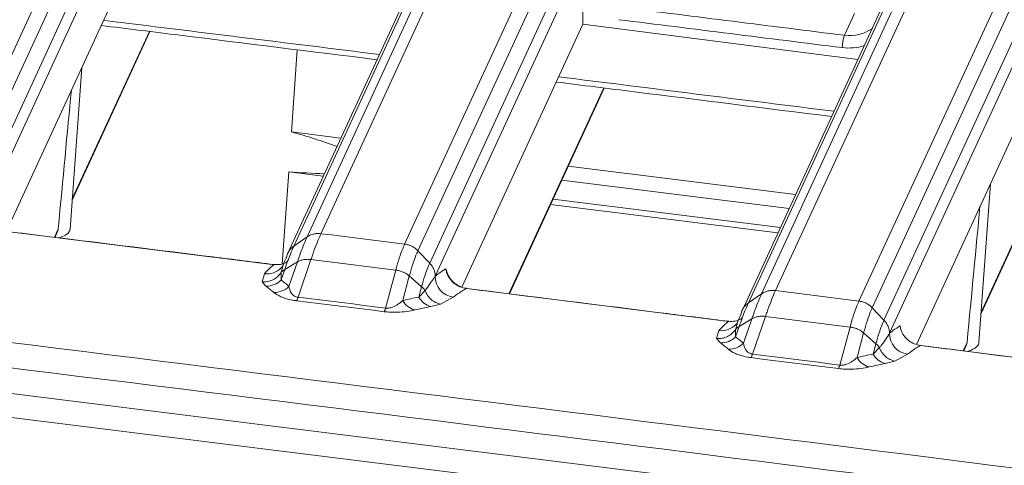
# Model space of a CAD drawing. Units: millimetres. Extents: x 3 to 418, y 1 to 295.
# Drawn here: x 162 to 178, y 243 to 250 of the extents above; entities that cross this region are included whole.
import ezdxf

# ---------------------------------------------------------------- set-up
doc = ezdxf.new("R2010")
doc.units = ezdxf.units.MM

msp = doc.modelspace()

# ---------------------------------------------------------------- linework, layer by layer
at = {"color": 7, "linetype": 'Continuous', "lineweight": 15}
for p, q in [((161.1662, 247.3463), (166.1624, 258.1902)), ((166.3791, 258.0816), (161.3828, 247.2376)), ((161.5749, 247.0366), (166.5711, 257.8805)), ((166.6606, 257.6631), (161.6678, 246.8266)), ((166.9848, 246.5443), (171.981, 257.3883)), ((172.2075, 257.4411), (167.2113, 246.5971)), ((171.7651, 257.2391), (166.7689, 246.3952)), ((168.5772, 246.4269), (173.5735, 257.2709)), ((173.7898, 257.1621), (168.7936, 246.3182)), ((171.6736, 257.1365), (166.6661, 246.268)), ((168.9854, 246.1171), (173.9816, 256.961)), ((174.0726, 256.7475), (169.0764, 245.9036)), ((179.6227, 256.5129), (174.6265, 245.669)), ((174.3996, 245.6164), (179.3959, 256.4603)), ((179.088, 256.2085), (174.0805, 245.34)), ((179.1798, 256.3113), (174.1835, 245.4673)), ((175.9885, 245.4974), (180.9847, 256.3413)), ((181.2008, 256.2325), (176.2045, 245.3885)), ((176.3961, 245.1874), (181.3923, 256.0314)), ((181.4832, 255.818), (176.487, 244.9742)), ((103.1647, 251.3335), (267.4092, 230.8854)), ((102.9951, 250.9654), (267.2396, 230.5172)), ((164.0727, 250.9654), (162.085, 246.6513)), ((171.4836, 250.0166), (171.4817, 250.4336)), ((175.7525, 249.8347), (175.9174, 250.1927)), ((171.4836, 250.0166), (169.5073, 245.727)), ((175.9705, 249.4421), (171.4836, 250.0166)), ((163.1537, 247.1456), (164.421, 249.896)), ((166.8262, 249.5975), (166.7322, 248.2583)), ((163.1195, 246.6716), (163.3102, 249.3104)), ((170.2856, 245.615), (171.8333, 248.9741)), ((178.8946, 249.0677), (176.9243, 244.7915)), ((166.7322, 248.2583), (167.5369, 248.1581)), ((177.979, 245.295), (179.2449, 248.0425)), ((171.2447, 247.6965), (174.9535, 247.2348)), ((166.6863, 247.6043), (166.5814, 246.1078)), ((166.6863, 247.6043), (167.2494, 247.5342)), ((177.9449, 244.8227), (178.1321, 247.4128)), ((170.9572, 247.0726), (174.666, 246.6108)), ((166.4515, 246.0913), (162.1795, 246.6234)), ((162.8733, 246.537), (162.911, 246.6187)), ((166.7689, 246.3952), (166.9848, 246.5443)), ((168.7936, 246.3182), (168.9854, 246.1171)), ((166.4521, 246.0957), (166.4467, 246.0944)), ((166.6205, 246.0126), (166.8267, 246.1353)), ((166.6499, 246.2094), (166.6466, 246.2022)), ((166.8267, 246.1353), (166.6897, 245.737)), ((166.8378, 245.5613), (167.0492, 246.1759)), ((166.2883, 245.9432), (166.2514, 245.812)), ((166.5618, 245.8417), (166.5603, 245.9623)), ((166.5618, 245.8417), (166.6205, 246.0126)), ((168.4317, 246.0036), (168.2666, 245.3833)), ((168.5464, 245.5072), (168.6528, 245.907)), ((168.6528, 245.907), (168.8541, 245.7323)), ((166.2514, 245.812), (166.3138, 245.7424)), ((168.8541, 245.7323), (168.8092, 245.5638)), ((168.911, 245.6687), (168.8092, 245.5638)), ((173.8654, 245.1643), (169.5889, 245.7028)), ((174.1835, 245.4673), (174.3996, 245.6164)), ((169.0046, 245.4083), (169.1626, 245.449)), ((169.1626, 245.449), (169.3709, 245.5622)), ((174.0643, 245.2814), (174.0619, 245.276)), ((176.2045, 245.3885), (176.3961, 245.1874)), ((173.866, 245.1687), (173.8606, 245.1673)), ((174.0351, 245.0847), (174.2415, 245.2073)), ((174.2415, 245.2073), (174.1047, 244.8095)), ((174.2529, 244.6332), (174.4643, 245.2478)), ((173.7031, 245.017), (173.6661, 244.8849)), ((173.9766, 244.9146), (173.9751, 245.0347)), ((173.9766, 244.9146), (174.0351, 245.0847)), ((175.8429, 245.0741), (175.6778, 244.4537)), ((175.9572, 244.5771), (176.0637, 244.9773)), ((176.0637, 244.9773), (176.2648, 244.8027)), ((173.6661, 244.8849), (173.7284, 244.8155)), ((176.2648, 244.8027), (176.2197, 244.6333)), ((176.3218, 244.7387), (176.2197, 244.6333)), ((176.5734, 244.5185), (176.781, 244.6316)), ((176.9989, 244.7739), (176.9937, 244.7726)), ((181.2777, 244.2274), (176.9986, 244.772)), ((177.6971, 244.6831), (177.7375, 244.7709)), ((176.4148, 244.4778), (176.5734, 244.5185))]:
    msp.add_line(p, q, dxfattribs=at)
at = {"color": 8, "linetype": 'Continuous', "lineweight": 15}
for p, q in [((163.1554, 247.1686), (164.4125, 249.8971)), ((170.2772, 245.6161), (171.8248, 248.9752)), ((177.9807, 245.318), (179.2364, 248.0436)), ((171.1413, 247.4721), (174.8501, 247.0104)), ((170.9981, 247.1613), (174.7069, 246.6996)), ((162.9253, 246.6691), (162.8649, 246.5381)), ((169.5891, 245.7047), (169.5839, 245.7033)), ((177.7518, 244.8213), (177.6886, 244.6842))]:
    msp.add_line(p, q, dxfattribs=at)
at = {"color": 7, "linetype": 'Continuous', "lineweight": 15, "flags": 128}
for points in [[(168.5772, 246.4269), (168.4065, 246.4482), (168.2358, 246.4695), (168.065, 246.4908), (167.8943, 246.5121), (167.7235, 246.5333), (167.5528, 246.5546), (167.3821, 246.5759), (167.2113, 246.5971)], [(167.0492, 246.1759), (167.222, 246.1544), (167.3948, 246.1329), (167.5676, 246.1114), (167.7404, 246.0898), (167.9132, 246.0683), (168.0861, 246.0467), (168.2589, 246.0252), (168.4317, 246.0036)], [(166.5687, 246.0466), (166.5647, 246.0422), (166.5637, 246.0412)], [(175.9885, 245.4974), (175.8182, 245.5189), (175.648, 245.5403), (175.4777, 245.5618), (175.3075, 245.5832), (175.1372, 245.6047), (174.967, 245.6261), (174.7967, 245.6476), (174.6265, 245.669)], [(166.8132, 245.5028), (166.9918, 245.4806), (167.1704, 245.4583), (167.349, 245.4361), (167.5276, 245.4138), (167.7062, 245.3916), (167.8848, 245.3693), (168.0634, 245.347), (168.242, 245.3248)], [(168.2666, 245.3833), (168.088, 245.4055), (167.9094, 245.4278), (167.7308, 245.4501), (167.5522, 245.4723), (167.3736, 245.4946), (167.195, 245.5168), (167.0164, 245.5391), (166.8378, 245.5613)], [(173.9838, 245.1202), (173.9798, 245.1159), (173.979, 245.115)], [(174.4643, 245.2478), (174.6366, 245.2261), (174.809, 245.2044), (174.9813, 245.1827), (175.1536, 245.161), (175.3259, 245.1393), (175.4983, 245.1176), (175.6706, 245.0958), (175.8429, 245.0741)], [(175.6778, 244.4537), (175.4997, 244.4762), (175.3216, 244.4986), (175.1435, 244.5211), (174.9654, 244.5435), (174.7873, 244.5659), (174.6092, 244.5884), (174.431, 244.6108), (174.2529, 244.6332)], [(174.2284, 244.5747), (174.4065, 244.5523), (174.5846, 244.5299), (174.7627, 244.5075), (174.9408, 244.485), (175.1189, 244.4626), (175.297, 244.4401), (175.4751, 244.4177), (175.6533, 244.3952)]]:
    msp.add_lwpolyline(points, dxfattribs=at)
at = {"color": 7, "linetype": 'Continuous', "lineweight": 15}
for centre, radius, start, end in [((176.4975, 249.5903), 0.7841, 161.83941, 176.85174), ((169.4154, 245.8983), 0.339, 179.09381, 262.45553), ((166.3229, 246.0788), 0.3365, 268.4428, 315.21232), ((166.4507, 245.9778), 0.3393, 268.61628, 314.77758), ((166.6327, 245.613), 0.2115, 328.60081, 345.84918), ((168.8224, 245.656), 0.3135, 208.31549, 255.25382), ((169.0824, 245.7066), 0.3083, 207.60461, 255.37981), ((168.0613, 245.435), 0.2117, 328.60618, 345.84063), ((176.8259, 244.9676), 0.339, 178.89525, 262.37726), ((173.738, 245.1519), 0.3365, 268.36874, 315.17511), ((173.8659, 245.0505), 0.3393, 268.54223, 314.73956), ((174.047, 244.6853), 0.2124, 328.6287, 345.80479), ((176.493, 244.776), 0.3083, 207.56835, 255.29961), ((176.2334, 244.7257), 0.3136, 208.27833, 255.17398), ((175.4717, 244.5059), 0.2126, 328.63406, 345.79626)]:
    msp.add_arc(centre, radius, start, end, dxfattribs=at)
at = {"color": 8, "linetype": 'Continuous', "lineweight": 15}
for centre, start, end in [((166.3284, 246.2664), 262.92433, 316.255), ((173.7436, 245.3402), 262.8439, 316.2543)]:
    msp.add_arc(centre, 0.3257, start, end, dxfattribs=at)
at = {"color": 7, "linetype": 'Continuous', "lineweight": 15}
for centre, major_axis, ratio, start_param, end_param in [((-235.2299, -4716.5595), (4460.751, -2693.1371), 0.9464815, 2.0098637, 2.0105748), ((-235.257, -4716.6073), (4460.5933, -2693.0761), 0.9464825, 2.0098692, 2.0105802), ((175.8076, 250.4759), (0.5531, -0.3735), 0.9538387, 5.2007886, 5.9241258), ((160.8407, 223.2345), (2.7993, 30.7133), 0.002563, 0.5792484, 0.7030664), ((161.0828, 227.4375), (5.3365, 20.9052), 0.7521037, 6.2152598, 6.2632161), ((163.0605, 257.0261), (16.3883, -4.1839), 0.5186473, 5.0651614, 5.1013847), ((175.6626, 221.3368), (2.7993, 30.7133), 0.002563, 0.5792484, 0.7005519)]:
    msp.add_ellipse(centre, major_axis=major_axis, ratio=ratio, start_param=start_param, end_param=end_param, dxfattribs=at)
at = {"color": 8, "linetype": 'Continuous', "lineweight": 15}
for centre, major_axis, ratio, start_param, end_param in [((-80.7068, -4381.1903), (4834.9808, -1934.2704), 0.8801086, 1.8607647, 1.8616438), ((175.7804, 250.4281), (0.7139, -0.431), 0.9464825, 5.1514618, 5.5965677), ((-80.7068, -4381.1903), (4834.9808, -1934.2704), 0.8801086, 1.8593165, 1.8601939)]:
    msp.add_ellipse(centre, major_axis=major_axis, ratio=ratio, start_param=start_param, end_param=end_param, dxfattribs=at)
for points, knots in [([(103.903, 251.6963), (109.3262, 251.0813), (123.6093, 249.4615), (146.7444, 246.7238), (168.4785, 244.0478), (195.0313, 240.6791), (221.7285, 237.1516), (246.5949, 233.7199), (257.7935, 232.1225), (259.9979, 231.8081)], [0, 0, 0, 0, 0.104113, 0.2742028, 0.4442971, 0.5216576, 0.7844808, 0.9575763, 1, 1, 1, 1]), ([(231.6249, 235.3405), (229.8537, 235.5887), (214.4234, 237.7515), (194.9527, 240.2693), (168.4024, 243.6449), (146.6695, 246.3184), (123.5255, 249.058), (109.2327, 250.6788), (103.7994, 251.295)], [0, 0, 0, 0, 0.0416266, 0.3626263, 0.4571108, 0.6648531, 0.8725954, 1, 1, 1, 1]), ([(166.6728, 246.2798), (166.6782, 246.2914), (166.6916, 246.32), (166.7238, 246.3599), (166.7539, 246.3834), (166.7689, 246.3952)], [0, 0, 0, 0, 0.2543905, 0.6271952, 1, 1, 1, 1]), ([(174.0873, 245.3517), (174.0927, 245.3634), (174.106, 245.3921), (174.1383, 245.432), (174.1685, 245.4555), (174.1835, 245.4673)], [0, 0, 0, 0, 0.2547487, 0.6273744, 1, 1, 1, 1])]:
    msp.add_open_spline(points, degree=3, knots=knots, dxfattribs=at)
at = {"color": 7, "linetype": 'Continuous', "lineweight": 15}
for points, knots in [([(163.6253, 249.9944), (164.0548, 249.9413), (165.555, 249.7559), (167.0551, 249.5693), (168.1257, 249.4361)], [0, 0, 0, 0, 0.2862607, 1, 1, 1, 1]), ([(171.0485, 249.0722), (171.4744, 249.019), (172.9718, 248.832), (174.4691, 248.6437), (175.5406, 248.509)], [0, 0, 0, 0, 0.28442664, 1, 1, 1, 1]), ([(162.1745, 246.624), (162.3931, 246.597), (163.4858, 246.4619), (164.9099, 246.2854), (166.1154, 246.1355), (166.4467, 246.0944)], [0, 0, 0, 0, 0.1534707, 0.7673537, 1, 1, 1, 1]), ([(162.9099, 246.6192), (162.9135, 246.6266), (162.9216, 246.6428), (162.924, 246.6598), (162.9253, 246.6691)], [0, 0, 0, 0, 0.452369, 1, 1, 1, 1]), ([(163.1162, 246.6717), (163.1172, 246.6688), (163.1208, 246.6581), (163.1033, 246.6236), (163.0628, 246.5723), (162.9792, 246.5425), (162.9404, 246.5287)], [0, 0, 0, 0, 0.0487168, 0.1856618, 0.6226636, 1, 1, 1, 1]), ([(166.9848, 246.5443), (166.9848, 246.5443), (166.9785, 246.5307), (166.9543, 246.4765), (166.9102, 246.3692), (166.863, 246.2404), (166.8348, 246.159), (166.8267, 246.1353), (166.8267, 246.1353)], [0, 0, 0, 0, 0.0000236, 0.1309218, 0.5000574, 0.8581204, 0.9999764, 1, 1, 1, 1]), ([(167.0492, 246.1759), (167.0572, 246.1995), (167.0861, 246.284), (167.1343, 246.4158), (167.1799, 246.5276), (167.2048, 246.5827), (167.2113, 246.5971)], [0, 0, 0, 0, 0.1390864, 0.4982993, 0.8686408, 1, 1, 1, 1]), ([(166.6205, 246.0126), (166.6205, 246.0126), (166.6367, 246.0598), (166.6684, 246.1493), (166.7184, 246.28), (166.7511, 246.3566), (166.7689, 246.3952), (166.7689, 246.3952)], [0, 0, 0, 0, 0.0000252, 0.3026759, 0.6037267, 0.9999748, 1, 1, 1, 1]), ([(168.5772, 246.4269), (168.571, 246.4131), (168.5462, 246.358), (168.5034, 246.2442), (168.4611, 246.1104), (168.4376, 246.0251), (168.4317, 246.0036)], [0, 0, 0, 0, 0.126176, 0.5015767, 0.8745217, 1, 1, 1, 1]), ([(166.6499, 246.2094), (166.6535, 246.2281), (166.6583, 246.2527), (166.67, 246.2745), (166.6728, 246.2798)], [0, 0, 0, 0, 0.758938, 1, 1, 1, 1]), ([(168.6528, 245.907), (168.6528, 245.907), (168.6586, 245.9286), (168.6814, 246.0109), (168.7222, 246.1416), (168.7636, 246.2509), (168.7875, 246.3051), (168.7936, 246.3182), (168.7936, 246.3182)], [0, 0, 0, 0, 0.0000236, 0.1281119, 0.4999438, 0.8742099, 0.9999764, 1, 1, 1, 1]), ([(166.4467, 246.0944), (166.4099, 246.0629), (166.3584, 246.0188), (166.3039, 245.9601), (166.2883, 245.9432)], [0, 0, 0, 0, 0.712789, 1, 1, 1, 1]), ([(166.4467, 246.0944), (166.4818, 246.0933), (166.5538, 246.091), (166.632, 246.1177), (166.6632, 246.1456), (166.673, 246.1544)], [0, 0, 0, 0, 0.3958518, 0.8097731, 1, 1, 1, 1]), ([(166.5603, 245.9623), (166.5814, 246.0418), (166.605, 246.1304), (166.6427, 246.1955), (166.6466, 246.2022)], [0, 0, 0, 0, 0.8966121, 1, 1, 1, 1]), ([(166.5898, 246.0867), (166.5897, 246.0861), (166.5842, 246.0445), (166.5641, 246.0419), (166.5667, 246.0444), (166.5668, 246.0445)], [0, 0, 0, 0, 0.0124376, 0.9476413, 1, 1, 1, 1]), ([(168.9854, 246.1171), (168.9854, 246.1171), (168.9719, 246.0877), (168.945, 246.0235), (168.901, 245.8978), (168.8709, 245.7952), (168.8541, 245.7323), (168.8541, 245.7323)], [0, 0, 0, 0, 0.0000252, 0.3012141, 0.6008441, 0.9999748, 1, 1, 1, 1]), ([(166.5603, 245.9623), (166.5417, 245.9386), (166.5047, 245.8913), (166.4277, 245.8421), (166.3416, 245.8119), (166.2815, 245.8119), (166.2514, 245.812)], [0, 0, 0, 0, 0.249998, 0.4999973, 0.749998, 1, 1, 1, 1]), ([(166.5603, 245.9623), (166.5663, 245.969), (166.5836, 245.988), (166.606, 246.0029), (166.6205, 246.0126)], [0, 0, 0, 0, 0.3531293, 1, 1, 1, 1]), ([(168.4317, 246.0036), (168.4521, 246.0003), (168.4928, 245.9937), (168.5514, 245.9725), (168.6063, 245.9441), (168.6373, 245.9194), (168.6528, 245.907)], [0, 0, 0, 0, 0.249998, 0.4999974, 0.7499981, 1, 1, 1, 1]), ([(169.0765, 245.9043), (169.067, 245.8898), (169.0235, 245.8234), (168.9604, 245.7366), (168.911, 245.6687)], [0, 0, 0, 0, 0.217247, 1, 1, 1, 1]), ([(169.2486, 246.0237), (169.2116, 246.0009), (169.1546, 245.9656), (169.0974, 245.9211), (169.0773, 245.9055)], [0, 0, 0, 0, 0.648726, 1, 1, 1, 1]), ([(169.2486, 246.0237), (169.2521, 246.0034), (169.2614, 245.9497), (169.3042, 245.8668), (169.3797, 245.7868), (169.4751, 245.7264), (169.5482, 245.7109), (169.5839, 245.7033)], [0, 0, 0, 0, 0.1476414, 0.3899868, 0.6083027, 0.8084678, 1, 1, 1, 1]), ([(169.2695, 245.9597), (169.2628, 245.9815), (169.2559, 246.0037), (169.2487, 246.0234), (169.2486, 246.0237)], [0, 0, 0, 0, 0.9847957, 1, 1, 1, 1]), ([(169.5887, 245.7054), (169.5861, 245.7055), (169.5521, 245.707), (169.4818, 245.731), (169.3907, 245.7852), (169.3123, 245.8662), (169.2856, 245.928), (169.2713, 245.9608)], [0, 0, 0, 0, 0.0177628, 0.2335041, 0.4581454, 0.7118334, 1, 1, 1, 1]), ([(166.3138, 245.7424), (166.3357, 245.7255), (166.3794, 245.6917), (166.4215, 245.6563), (166.4426, 245.6386)], [0, 0, 0, 0, 0.4999918, 1, 1, 1, 1]), ([(166.6897, 245.737), (166.6688, 245.7548), (166.627, 245.7905), (166.5835, 245.8247), (166.5618, 245.8417)], [0, 0, 0, 0, 0.500023, 1, 1, 1, 1]), ([(166.4426, 245.6386), (166.4743, 245.6152), (166.52, 245.5816), (166.6366, 245.5379), (166.7284, 245.5148), (166.7926, 245.5057), (166.8132, 245.5028)], [0, 0, 0, 0, 0.476891, 0.686594, 0.8991732, 1, 1, 1, 1]), ([(166.8378, 245.5613), (166.8278, 245.5629), (166.8173, 245.5645), (166.7957, 245.5711), (166.7763, 245.5803), (166.7462, 245.6025), (166.7055, 245.6549), (166.6964, 245.7025), (166.6897, 245.737)], [0, 0, 0, 0, 0.066941, 0.0701503, 0.1667102, 0.2442831, 0.4531151, 1, 1, 1, 1]), ([(168.8541, 245.7323), (168.8682, 245.719), (168.8895, 245.6989), (168.9056, 245.6763), (168.911, 245.6687)], [0, 0, 0, 0, 0.6655901, 1, 1, 1, 1]), ([(169.3709, 245.5622), (169.3911, 245.5778), (169.4623, 245.6332), (169.5331, 245.674), (169.5839, 245.7033)], [0, 0, 0, 0, 0.2832568, 1, 1, 1, 1]), ([(169.5839, 245.7033), (169.8024, 245.676), (170.8951, 245.5394), (172.3207, 245.3608), (173.5277, 245.2092), (173.8606, 245.1673)], [0, 0, 0, 0, 0.1532986, 0.7664932, 1, 1, 1, 1]), ([(174.3996, 245.6164), (174.3996, 245.6164), (174.3934, 245.6028), (174.3691, 245.5486), (174.3251, 245.4412), (174.2778, 245.3124), (174.2496, 245.231), (174.2415, 245.2073), (174.2415, 245.2073)], [0, 0, 0, 0, 0.0000236, 0.1305983, 0.5000563, 0.8584677, 0.9999764, 1, 1, 1, 1]), ([(174.4643, 245.2478), (174.4723, 245.2713), (174.5012, 245.3558), (174.5495, 245.4877), (174.595, 245.5995), (174.6199, 245.6546), (174.6265, 245.669)], [0, 0, 0, 0, 0.1387796, 0.4983248, 0.868972, 1, 1, 1, 1]), ([(168.5464, 245.5072), (168.5215, 245.486), (168.4758, 245.4472), (168.4003, 245.4037), (168.3332, 245.3838), (168.2913, 245.3808), (168.2741, 245.3825), (168.2666, 245.3833)], [0, 0, 0, 0, 0.3933136, 0.721505, 0.8883168, 0.9514467, 1, 1, 1, 1]), ([(168.8092, 245.5638), (168.7651, 245.5548), (168.677, 245.537), (168.59, 245.5172), (168.5464, 245.5072)], [0, 0, 0, 0, 0.50002328, 1, 1, 1, 1]), ([(174.0351, 245.0847), (174.0351, 245.0847), (174.0513, 245.132), (174.083, 245.2213), (174.133, 245.3521), (174.1657, 245.4287), (174.1835, 245.4673), (174.1835, 245.4673)], [0, 0, 0, 0, 0.0000252, 0.3025023, 0.6033836, 0.9999748, 1, 1, 1, 1]), ([(175.9885, 245.4974), (175.9822, 245.4835), (175.9575, 245.4284), (175.9147, 245.3146), (175.8724, 245.1809), (175.8488, 245.0956), (175.8429, 245.0741)], [0, 0, 0, 0, 0.1265142, 0.5016024, 0.8742393, 1, 1, 1, 1]), ([(168.242, 245.3248), (168.2753, 245.3214), (168.3498, 245.314), (168.4824, 245.3146), (168.6211, 245.3277), (168.7011, 245.3442), (168.7426, 245.3528)], [0, 0, 0, 0, 0.1561205, 0.35015379, 0.6630642, 1, 1, 1, 1]), ([(168.7426, 245.3528), (168.786, 245.3625), (168.8728, 245.382), (168.9607, 245.3995), (169.0046, 245.4083)], [0, 0, 0, 0, 0.499962, 1, 1, 1, 1]), ([(173.9751, 245.0347), (173.9961, 245.1143), (174.0198, 245.2035), (174.0577, 245.2689), (174.0619, 245.276)], [0, 0, 0, 0, 0.8906752, 1, 1, 1, 1]), ([(174.0643, 245.2814), (174.0679, 245.3001), (174.0727, 245.3247), (174.0844, 245.3465), (174.0873, 245.3517)], [0, 0, 0, 0, 0.75968139, 1, 1, 1, 1]), ([(176.0637, 244.9773), (176.0637, 244.9773), (176.0695, 244.999), (176.0923, 245.0813), (176.1332, 245.212), (176.1745, 245.3213), (176.1985, 245.3754), (176.2045, 245.3885), (176.2045, 245.3885)], [0, 0, 0, 0, 0.0000236, 0.128436, 0.4999427, 0.8738791, 0.9999764, 1, 1, 1, 1]), ([(173.8606, 245.1673), (173.8239, 245.1359), (173.7726, 245.092), (173.7185, 245.0337), (173.7031, 245.017)], [0, 0, 0, 0, 0.7151968, 1, 1, 1, 1]), ([(173.8606, 245.1673), (173.8957, 245.1662), (173.9677, 245.1639), (174.0461, 245.1905), (174.0775, 245.2185), (174.0875, 245.2274)], [0, 0, 0, 0, 0.394811, 0.8075923, 1, 1, 1, 1]), ([(174.0049, 245.1599), (174.0048, 245.1596), (173.9994, 245.1181), (173.9791, 245.1155), (173.9818, 245.1179), (173.9819, 245.1181)], [0, 0, 0, 0, 0.0073856, 0.9464684, 1, 1, 1, 1]), ([(174.2415, 245.2073), (174.2574, 245.2157), (174.2892, 245.2325), (174.3447, 245.2468), (174.4035, 245.2532), (174.444, 245.2496), (174.4643, 245.2478)], [0, 0, 0, 0, 0.2500022, 0.5000029, 0.7500023, 1, 1, 1, 1]), ([(176.3961, 245.1874), (176.3961, 245.1874), (176.3826, 245.1581), (176.3557, 245.0938), (176.3117, 244.9681), (176.2816, 244.8655), (176.2648, 244.8027), (176.2648, 244.8027)], [0, 0, 0, 0, 0.0000252, 0.3013891, 0.6011901, 0.9999748, 1, 1, 1, 1]), ([(173.9751, 245.0347), (173.9565, 245.0111), (173.9194, 244.9639), (173.8424, 244.9148), (173.7562, 244.8847), (173.6962, 244.8848), (173.6661, 244.8849)], [0, 0, 0, 0, 0.249998, 0.4999974, 0.749998, 1, 1, 1, 1]), ([(173.9751, 245.0347), (173.9811, 245.0413), (173.9983, 245.0602), (174.0206, 245.0751), (174.0351, 245.0847)], [0, 0, 0, 0, 0.349454, 1, 1, 1, 1]), ([(175.8429, 245.0741), (175.8633, 245.0708), (175.904, 245.0642), (175.9625, 245.0428), (176.0173, 245.0145), (176.0483, 244.9897), (176.0637, 244.9773)], [0, 0, 0, 0, 0.249998, 0.4999973, 0.749998, 1, 1, 1, 1]), ([(176.487, 244.9742), (176.4488, 244.9111), (176.4051, 244.8387), (176.3313, 244.7501), (176.3218, 244.7387)], [0, 0, 0, 0, 0.87109288, 1, 1, 1, 1]), ([(176.6589, 245.0929), (176.6219, 245.0701), (176.5647, 245.0347), (176.5073, 244.99), (176.487, 244.9742)], [0, 0, 0, 0, 0.6466611, 1, 1, 1, 1]), ([(176.6589, 245.0929), (176.6624, 245.0727), (176.6716, 245.0192), (176.7142, 244.9364), (176.7895, 244.8563), (176.8849, 244.7958), (176.958, 244.7802), (176.9937, 244.7726)], [0, 0, 0, 0, 0.1465763, 0.3892224, 0.6078283, 0.8082451, 1, 1, 1, 1]), ([(173.7284, 244.8155), (173.7503, 244.7985), (173.794, 244.7646), (173.8362, 244.7291), (173.8573, 244.7113)], [0, 0, 0, 0, 0.4999918, 1, 1, 1, 1]), ([(174.1047, 244.8095), (174.0838, 244.8274), (174.0419, 244.8633), (173.9984, 244.8975), (173.9766, 244.9146)], [0, 0, 0, 0, 0.500023, 1, 1, 1, 1]), ([(174.2529, 244.6332), (174.2429, 244.6348), (174.2324, 244.6365), (174.2108, 244.6431), (174.1914, 244.6523), (174.1613, 244.6746), (174.1205, 244.7272), (174.1114, 244.7749), (174.1047, 244.8095)], [0, 0, 0, 0, 0.0668653, 0.0702657, 0.1662814, 0.2443899, 0.4531774, 1, 1, 1, 1]), ([(176.2648, 244.8027), (176.2789, 244.7893), (176.3002, 244.7692), (176.3164, 244.7464), (176.3218, 244.7387)], [0, 0, 0, 0, 0.6617767, 1, 1, 1, 1]), ([(177.7364, 244.7714), (177.74, 244.7786), (177.7482, 244.7948), (177.7505, 244.8119), (177.7518, 244.8213)], [0, 0, 0, 0, 0.4441089, 1, 1, 1, 1]), ([(177.9416, 244.8228), (177.9426, 244.82), (177.9462, 244.8092), (177.9287, 244.7747), (177.8859, 244.7217), (177.7982, 244.6908), (177.7554, 244.6757)], [0, 0, 0, 0, 0.0469708, 0.1790148, 0.6003745, 1, 1, 1, 1]), ([(173.8573, 244.7113), (173.889, 244.6878), (173.9348, 244.654), (174.0514, 244.6101), (174.1433, 244.5868), (174.2076, 244.5777), (174.2284, 244.5747)], [0, 0, 0, 0, 0.4768741, 0.686495, 0.8989908, 1, 1, 1, 1]), ([(176.2197, 244.6333), (176.1757, 244.6244), (176.0876, 244.6067), (176.0007, 244.587), (175.9572, 244.5771)], [0, 0, 0, 0, 0.5000233, 1, 1, 1, 1]), ([(176.781, 244.6316), (176.801, 244.6472), (176.8722, 244.7024), (176.9429, 244.7433), (176.9937, 244.7726)], [0, 0, 0, 0, 0.2824009, 1, 1, 1, 1]), ([(176.9937, 244.7726), (177.2122, 244.745), (178.3048, 244.6069), (179.7312, 244.4263), (180.9391, 244.2729), (181.2729, 244.2305)], [0, 0, 0, 0, 0.1531956, 0.7659779, 1, 1, 1, 1]), ([(175.9572, 244.5771), (175.9324, 244.556), (175.8867, 244.5173), (175.8115, 244.4739), (175.7444, 244.4542), (175.7025, 244.4512), (175.6853, 244.4529), (175.6778, 244.4537)], [0, 0, 0, 0, 0.3927571, 0.7211904, 0.8881654, 0.9513687, 1, 1, 1, 1]), ([(176.1531, 244.4225), (176.1965, 244.4322), (176.2831, 244.4516), (176.3709, 244.4691), (176.4148, 244.4778)], [0, 0, 0, 0, 0.499962, 1, 1, 1, 1]), ([(175.6533, 244.3952), (175.6865, 244.3918), (175.7609, 244.3843), (175.8935, 244.3848), (176.0319, 244.3976), (176.1118, 244.4141), (176.1531, 244.4225)], [0, 0, 0, 0, 0.1562973, 0.3505046, 0.6635977, 1, 1, 1, 1])]:
    msp.add_open_spline(points, degree=3, knots=knots, dxfattribs=at)
for points in [[(167.2113, 246.5971), (167.191, 246.5986), (167.1504, 246.6017), (167.0909, 246.5926), (167.0342, 246.5746), (167.0013, 246.5544), (166.9848, 246.5443)], [(168.5772, 246.4269), (168.5975, 246.4234), (168.638, 246.4163), (168.6956, 246.3924), (168.749, 246.3605), (168.7787, 246.3323), (168.7936, 246.3182)], [(167.0489, 246.175), (167.0287, 246.1769), (166.9883, 246.1808), (166.9297, 246.1748), (166.8745, 246.1609), (166.8428, 246.1444), (166.827, 246.1362)], [(168.9854, 246.1171), (168.9987, 246.1017), (169.0253, 246.0709), (169.0532, 246.0176), (169.072, 245.9613), (169.075, 245.9229), (169.0764, 245.9036)], [(168.911, 245.6687), (168.9233, 245.6413), (168.948, 245.5864), (169.0085, 245.5202), (169.0809, 245.4703), (169.1354, 245.4561), (169.1626, 245.449)], [(174.3996, 245.6164), (174.4162, 245.6264), (174.4492, 245.6466), (174.5059, 245.6646), (174.5655, 245.6736), (174.6061, 245.6705), (174.6265, 245.669)], [(175.9885, 245.4974), (176.0087, 245.4938), (176.0492, 245.4867), (176.1067, 245.4628), (176.16, 245.4308), (176.1897, 245.4026), (176.2045, 245.3885)], [(176.3961, 245.1874), (176.4093, 245.172), (176.4359, 245.1412), (176.4637, 245.088), (176.4825, 245.0318), (176.4855, 244.9934), (176.487, 244.9742)], [(176.3218, 244.7387), (176.3341, 244.7112), (176.3588, 244.6563), (176.4192, 244.59), (176.4916, 244.54), (176.5461, 244.5256), (176.5734, 244.5185)]]:
    msp.add_open_spline(points, degree=3, dxfattribs=at)

doc.saveas('drawing.dxf')
